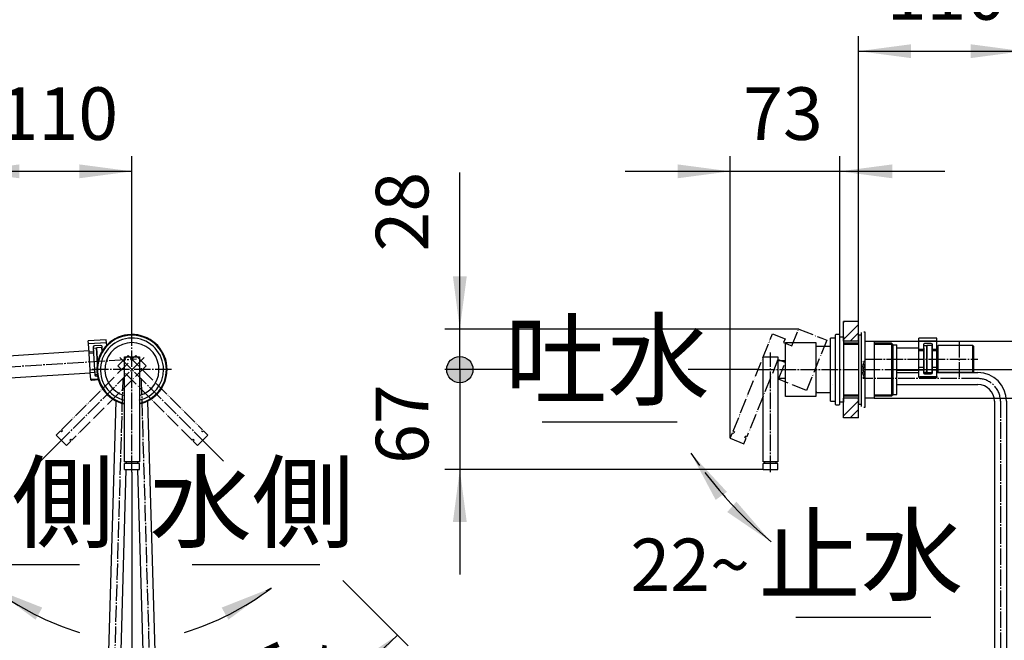
# Model space of a CAD drawing. Units: millimetres. Extents: x 0 to 2100, y 0 to 2970.
# Drawn here: x 1113 to 1769, y 1105 to 1518 of the extents above; entities that cross this region are included whole.
import ezdxf

# ---------------------------------------------------------------- set-up
doc = ezdxf.new("R2010")
doc.units = ezdxf.units.MM
doc.linetypes.add('DASH_CENTER', pattern=[14, 11, -1, 1, -1])
doc.linetypes.add('PHANTOM', pattern=[13, 10, -1, 0, -1, 0, -1])
doc.layers.add('1', color=7, linetype='Continuous')
doc.styles.add('CONVERTER_11', font='MS Mincho.ttf', dxfattribs={"width": 0.89})
doc.styles.add('CONVERTER_12', font='txt.shx', dxfattribs={"width": 0.9})
doc.dimstyles.new('ME10_DIM_10', dxfattribs={"dimtxt": 35, "dimasz": 35, "dimexe": 10, "dimexo": 0, "dimgap": 10, "dimtad": 1, "dimdsep": 46, "dimtxsty": 'CONVERTER_12', "dimsah": 1, "dimcen": 0.09, "dimclrd": 2, "dimclre": 2, "dimclrt": 7, "dimadec": 0, "dimazin": 0, "dimtfac": 1, "dimtdec": 4, "dimtix": 1, "dimtmove": 0, "dimatfit": 3, "dimfxl": 1, "dimtolj": 1, "dimtzin": 0, "dimarcsym": 0})
doc.dimstyles.new('ME10_DIM_13', dxfattribs={"dimtxt": 35, "dimasz": 35, "dimexe": 10, "dimexo": 0, "dimgap": 10, "dimtad": 1, "dimdsep": 46, "dimtxsty": 'CONVERTER_12', "dimsah": 1, "dimcen": 0.09, "dimclrd": 2, "dimclre": 2, "dimclrt": 7, "dimadec": 0, "dimazin": 0, "dimtfac": 1, "dimtdec": 4, "dimtix": 1, "dimtmove": 0, "dimatfit": 3, "dimfxl": 1, "dimtolj": 1, "dimtzin": 0, "dimarcsym": 0})
doc.dimstyles.new('ME10_DIM_15', dxfattribs={"dimtxt": 35, "dimasz": 35, "dimexe": 10, "dimexo": 0, "dimgap": 10, "dimtad": 1, "dimdsep": 46, "dimtxsty": 'CONVERTER_12', "dimsah": 1, "dimcen": 0.09, "dimclrd": 2, "dimclre": 2, "dimclrt": 7, "dimadec": 0, "dimazin": 0, "dimtfac": 1, "dimtdec": 4, "dimtix": 1, "dimtmove": 0, "dimatfit": 3, "dimfxl": 1, "dimtolj": 1, "dimtzin": 0, "dimarcsym": 0})
doc.dimstyles.new('ME10_DIM_16', dxfattribs={"dimtxt": 35, "dimasz": 35, "dimexe": 10, "dimexo": 0, "dimgap": 10, "dimtad": 1, "dimdsep": 46, "dimtxsty": 'CONVERTER_11', "dimsah": 1, "dimcen": 0.09, "dimclrd": 2, "dimclre": 2, "dimclrt": 7, "dimadec": 0, "dimazin": 0, "dimtfac": 1, "dimtdec": 4, "dimtix": 1, "dimtmove": 0, "dimatfit": 3, "dimfxl": 1, "dimtolj": 1, "dimtzin": 0, "dimarcsym": 0})
doc.dimstyles.new('ME10_DIM_17', dxfattribs={"dimtxt": 35, "dimasz": 17.5, "dimexe": 10, "dimexo": 0, "dimgap": 10, "dimtad": 1, "dimdsep": 46, "dimtxsty": 'CONVERTER_12', "dimblk2": 'DOT', "dimsah": 1, "dimcen": 0.09, "dimclrd": 2, "dimclre": 2, "dimclrt": 7, "dimadec": 0, "dimazin": 0, "dimtfac": 1, "dimtdec": 4, "dimtix": 1, "dimtmove": 0, "dimatfit": 3, "dimfxl": 1, "dimtolj": 1, "dimtzin": 0, "dimarcsym": 0})
doc.dimstyles.new('ME10_DIM_21', dxfattribs={"dimtxt": 35, "dimasz": 17.5, "dimexe": 10, "dimexo": 0, "dimgap": 10, "dimtad": 1, "dimdsep": 46, "dimtxsty": 'CONVERTER_12', "dimblk2": 'DOT', "dimsah": 1, "dimcen": 0.09, "dimclrd": 2, "dimclre": 2, "dimclrt": 7, "dimadec": 0, "dimazin": 0, "dimtfac": 1, "dimtdec": 4, "dimtix": 1, "dimtmove": 0, "dimatfit": 3, "dimfxl": 1, "dimtolj": 1, "dimtzin": 0, "dimarcsym": 0})
doc.dimstyles.new('ME10_DIM_24', dxfattribs={"dimtxt": 35, "dimasz": 35, "dimexe": 10, "dimexo": 0, "dimgap": 10, "dimtad": 1, "dimdsep": 46, "dimtxsty": 'CONVERTER_12', "dimsah": 1, "dimcen": 0.09, "dimclrd": 2, "dimclre": 2, "dimclrt": 7, "dimadec": 0, "dimazin": 0, "dimtfac": 1, "dimtdec": 4, "dimtix": 1, "dimtmove": 0, "dimatfit": 3, "dimfxl": 1, "dimtolj": 1, "dimtzin": 0, "dimarcsym": 0})
doc.dimstyles.new('ME10_DIM_25', dxfattribs={"dimtxt": 35, "dimasz": 35, "dimexe": 10, "dimexo": 0, "dimgap": 10, "dimtad": 1, "dimdsep": 46, "dimtxsty": 'CONVERTER_11', "dimsah": 1, "dimcen": 0.09, "dimclrd": 2, "dimclre": 2, "dimclrt": 7, "dimadec": 0, "dimazin": 0, "dimtfac": 1, "dimtdec": 4, "dimtix": 1, "dimtmove": 0, "dimatfit": 3, "dimfxl": 1, "dimtolj": 1, "dimtzin": 0, "dimarcsym": 0})
doc.dimstyles.new('ME10_DIM_26', dxfattribs={"dimtxt": 35, "dimasz": 35, "dimexe": 10, "dimexo": 0, "dimgap": 10, "dimtad": 1, "dimdsep": 46, "dimtxsty": 'CONVERTER_12', "dimsah": 1, "dimcen": 0.09, "dimclrd": 2, "dimclre": 2, "dimclrt": 7, "dimadec": 0, "dimazin": 0, "dimtfac": 1, "dimtdec": 4, "dimtix": 1, "dimtmove": 0, "dimatfit": 3, "dimfxl": 1, "dimtolj": 1, "dimtzin": 0, "dimarcsym": 0})
doc.dimstyles.new('ME10_DIM_27', dxfattribs={"dimtxt": 35, "dimasz": 35, "dimexe": 10, "dimexo": 0, "dimgap": 10, "dimtad": 1, "dimdsep": 46, "dimtxsty": 'CONVERTER_12', "dimsah": 1, "dimcen": 0.09, "dimclrd": 2, "dimclre": 2, "dimclrt": 7, "dimadec": 0, "dimazin": 0, "dimtfac": 1, "dimtdec": 4, "dimtix": 1, "dimtmove": 0, "dimatfit": 3, "dimfxl": 1, "dimtolj": 1, "dimtzin": 0, "dimarcsym": 0})
doc.dimstyles.get("Standard").update_dxf_attribs({"dimtxt": 0.18, "dimasz": 0.18, "dimexe": 0.18, "dimexo": 0.0625, "dimgap": 0.09, "dimtad": 0, "dimtih": 1, "dimtoh": 1, "dimdec": 4, "dimzin": 0, "dimdsep": 46, "dimtxsty": 'Standard', "dimcen": 0.09, "dimadec": 0, "dimazin": 0, "dimtfac": 1, "dimtdec": 4, "dimtofl": 0, "dimtmove": 0, "dimatfit": 3, "dimfxl": 1, "dimtolj": 1, "dimtzin": 0, "dimarcsym": 0})
pattern_1 = [(45, (0, 0), (-16.97056, 2e-15), []), (45, (2.828, -2.828), (-16.97056, 2e-15), [])]

# ---------------------------------------------------------------- blocks, each defined once
blk = doc.blocks.new('33-383-C2', base_point=(2844, 98.53))
at = {"layer": '1', "color": 7, "linetype": 'Continuous'}
for p, q in [((1105.68, 1294.28), (1159.29, 1297.69)), ((1162.28, 1297.88), (1162.51, 1297.89)), ((1162.42, 1299.39), (1164.41, 1299.52)), ((1163.56, 1281.43), (1162.42, 1299.39)), ((1164.41, 1299.52), (1165.09, 1288.84)), ((1160.21, 1282.72), (1106.63, 1279.31)), ((1163.47, 1282.93), (1163.21, 1282.91)), ((1165.04, 1281.52), (1163.56, 1281.43))]:
    blk.add_line(p, q, dxfattribs=at)
at = {"layer": '1', "color": 2, "linetype": 'DASH_CENTER'}
blk.add_line((1075.05, 1284.96), (1190.88, 1292.13), dxfattribs=at)
blk = doc.blocks.new('92-94', base_point=(914.99, 370.74))
at = {"layer": '1', "color": 7, "linetype": 'Continuous'}
for p, q in [((1671.45, 1308), (1671.45, 1262)), ((1673.45, 1308), (1671.45, 1308)), ((1673.45, 1262), (1673.45, 1308)), ((1671.45, 1262), (1673.45, 1262))]:
    blk.add_line(p, q, dxfattribs=at)
blk = doc.blocks.new('73-19', base_point=(2212.54, 592.08))
at = {"layer": '1', "color": 7, "linetype": 'Continuous'}
for p, q in [((1673.45, 1302.75), (1673.45, 1309.62)), ((1675.95, 1310), (1674.95, 1310)), ((1675.95, 1298.6), (1675.95, 1310)), ((1673.45, 1296.41), (1673.45, 1302.75)), ((1675.95, 1293.88), (1675.95, 1297.5)), ((1673.45, 1291.07), (1673.45, 1293.55)), ((1674.69, 1288.5), (1673.96, 1286.68)), ((1675.52, 1287.94), (1674.79, 1286.12)), ((1675.95, 1288.08), (1675.95, 1289.34)), ((1673.45, 1276.45), (1673.45, 1278.93)), ((1673.96, 1283.32), (1674.69, 1281.5)), ((1674.79, 1283.88), (1675.52, 1282.06)), ((1675.95, 1280.66), (1675.95, 1281.92)), ((1673.45, 1267.25), (1673.45, 1273.59)), ((1675.95, 1272.5), (1675.95, 1276.13)), ((1675.95, 1260), (1675.95, 1271.4)), ((1673.45, 1260.38), (1673.45, 1267.25)), ((1674.95, 1260), (1675.95, 1260))]:
    blk.add_line(p, q, dxfattribs=at)
for centre, radius, start, end in [((1676.45, 1285), 3, 146.00429, 180), ((1676.45, 1285), 3, 180, 213.99571), ((1676.45, 1285), 2, 146.00429, 180), ((1676.45, 1285), 2, 180, 213.99571), ((1673.45, 1289.34), 1.5, 326.00429, 44.46979), ((1673.45, 1289.34), 2.5, 326.00429, 38.65109), ((1673.45, 1280.66), 1.5, 315.53021, 33.99571), ((1673.45, 1280.66), 2.5, 321.34891, 33.99571)]:
    blk.add_arc(centre, radius, start, end, dxfattribs=at)
blk = doc.blocks.new('32-33-35-C5', base_point=(1460.75, 507.73))
at = {"layer": '1', "color": 7, "linetype": 'Continuous'}
for p, q in [((1675.95, 1304), (1681.95, 1304)), ((1675.95, 1266), (1675.95, 1304)), ((1681.95, 1304), (1681.95, 1266)), ((1675.95, 1285), (1681.95, 1285)), ((1681.95, 1266), (1675.95, 1266))]:
    blk.add_line(p, q, dxfattribs=at)
blk = doc.blocks.new('71-31A-C2__18', base_point=(1159.45, 1777.09))
at = {"color": 7, "linetype": 'Continuous'}
for p, q in [((1170.87, 1304.8), (1158.89, 1304.06)), ((1159.02, 1302.07), (1158.89, 1304.06)), ((1170.99, 1302.81), (1170.87, 1304.8)), ((1170.99, 1302.81), (1159.02, 1302.07)), ((1159.35, 1296.64), (1159.02, 1302.07)), ((1162.15, 1299.96), (1162.35, 1296.83)), ((1167.29, 1301.08), (1162.9, 1300.8)), ((1168.32, 1297.37), (1168.14, 1300.33)), ((1171.11, 1301), (1170.99, 1302.81)), ((1162.35, 1296.83), (1159.35, 1296.64)), ((1159.41, 1295.71), (1159.35, 1296.64)), ((1162.4, 1295.9), (1159.41, 1295.71)), ((1160.09, 1284.71), (1159.41, 1295.71)), ((1162.35, 1296.83), (1162.4, 1295.9)), ((1162.4, 1295.9), (1163.08, 1284.9)), ((1163.08, 1284.9), (1160.09, 1284.71)), ((1160.21, 1282.83), (1160.09, 1284.71)), ((1163.08, 1284.9), (1163.2, 1283.01)), ((1163.2, 1283.01), (1160.21, 1282.83)), ((1160.46, 1278.73), (1160.21, 1282.83)), ((1160.5, 1278.17), (1160.46, 1278.73)), ((1165.66, 1278.7), (1160.98, 1278.41)), ((1165.82, 1278.14), (1161.02, 1277.84)), ((1163.2, 1283.01), (1163.3, 1281.48)), ((1164.14, 1280.73), (1165.17, 1280.79))]:
    blk.add_line(p, q, dxfattribs=at)
for centre, radius, start, end in [((1162.95, 1300.01), 0.8, 93.54128, 183.54128), ((1167.34, 1300.28), 0.8, 3.54128, 93.54128), ((1160.89, 1278.85), 0.446, 194.96303, 281.59075), ((1160.93, 1278.28), 0.446, 194.96303, 281.59075), ((1164.09, 1281.53), 0.8, 183.54128, 273.54128)]:
    blk.add_arc(centre, radius, start, end, dxfattribs=at)
blk = doc.blocks.new('37-416-_表面処理_', base_point=(1017.04, 1585.9))
at = {"layer": '1', "color": 7, "linetype": 'Continuous'}
for p, q in [((1652.85, 1300.3), (1643.15, 1300.3)), ((1653.95, 1275), (1653.95, 1275)), ((1643.15, 1269.7), (1652.85, 1269.7)), ((1643.25, 1270.5), (1643.25, 1269.7))]:
    blk.add_line(p, q, dxfattribs=at)
blk = doc.blocks.new('K4745V-_色_-13_K_160215', base_point=(828.36, 1014))
at = {"layer": '1', "linetype": 'Continuous'}
h = blk.add_hatch(dxfattribs=at)
h.set_pattern_fill('CUSTOM3', color=2, scale=4, angle=45, pattern_type=2)
h.set_pattern_definition(pattern_1)
h.paths.add_polyline_path([(1661.45, 1304), (1661.45, 1317), (1671.45, 1317), (1671.45, 1304)])
h = blk.add_hatch(dxfattribs=at)
h.set_pattern_fill('CUSTOM4', color=2, scale=4, angle=45, pattern_type=2)
h.set_pattern_definition(pattern_1)
h.paths.add_polyline_path([(1661.45, 1253), (1661.45, 1266), (1671.45, 1266), (1671.45, 1253)])
at = {"layer": '1', "color": 4, "linetype": 'PHANTOM'}
for p, q in [((1671.45, 1317), (1661.45, 1317)), ((1671.45, 1253), (1661.45, 1253))]:
    blk.add_line(p, q, dxfattribs=at)
at = {"layer": '1', "color": 2, "linetype": 'Continuous'}
for p, q in [((1661.45, 1304), (1661.45, 1317)), ((1671.45, 1304), (1671.45, 1317)), ((1671.45, 1304), (1661.45, 1304)), ((1671.45, 1266), (1661.45, 1266)), ((1661.45, 1253), (1661.45, 1266)), ((1671.45, 1253), (1671.45, 1266))]:
    blk.add_line(p, q, dxfattribs=at)
blk = doc.blocks.new('98-98', base_point=(1458.45, 1306.75))
at = {"layer": '1', "color": 7, "linetype": 'Continuous'}
for p, q in [((1658.95, 1306.75), (1661.45, 1306.75)), ((1661.45, 1306.75), (1661.45, 1263.25)), ((1661.45, 1263.25), (1658.95, 1263.25))]:
    blk.add_line(p, q, dxfattribs=at)
blk = doc.blocks.new('71-31A-C2__23', base_point=(1302.05, 1749))
at = {"color": 7, "linetype": 'Continuous'}
for p, q in [((1711.7, 1303.88), (1711.7, 1305.88)), ((1723.7, 1305.88), (1711.7, 1305.88)), ((1723.7, 1303.88), (1723.7, 1305.88)), ((1711.7, 1298.44), (1711.7, 1303.88)), ((1723.7, 1303.88), (1711.7, 1303.88)), ((1711.7, 1297.51), (1711.7, 1298.44)), ((1714.7, 1298.44), (1711.7, 1298.44)), ((1711.7, 1286.49), (1711.7, 1297.51)), ((1714.7, 1297.51), (1711.7, 1297.51)), ((1714.7, 1301.58), (1714.7, 1298.44)), ((1714.7, 1298.44), (1714.7, 1297.51)), ((1714.7, 1297.51), (1714.7, 1286.49)), ((1719.9, 1302.38), (1715.5, 1302.38)), ((1720.7, 1298.44), (1720.7, 1301.58)), ((1720.7, 1297.51), (1720.7, 1298.44)), ((1723.7, 1298.44), (1720.7, 1298.44)), ((1720.7, 1286.49), (1720.7, 1297.51)), ((1723.7, 1297.51), (1720.7, 1297.51)), ((1723.7, 1298.44), (1723.7, 1303.88)), ((1723.7, 1297.51), (1723.7, 1298.44)), ((1723.7, 1286.49), (1723.7, 1297.51)), ((1711.7, 1284.6), (1711.7, 1286.49)), ((1714.7, 1286.49), (1711.7, 1286.49)), ((1714.7, 1284.6), (1711.7, 1284.6)), ((1711.7, 1280.49), (1711.7, 1284.6)), ((1714.7, 1286.49), (1714.7, 1284.6)), ((1714.7, 1284.6), (1714.7, 1283.06)), ((1720.7, 1284.6), (1720.7, 1286.49)), ((1723.7, 1286.49), (1720.7, 1286.49)), ((1723.7, 1284.6), (1720.7, 1284.6)), ((1720.7, 1283.06), (1720.7, 1284.6)), ((1723.7, 1284.6), (1723.7, 1286.49)), ((1723.7, 1280.49), (1723.7, 1284.6)), ((1711.7, 1279.93), (1711.7, 1280.49)), ((1723.2, 1280.14), (1712.2, 1280.14)), ((1723.2, 1279.58), (1712.2, 1279.58)), ((1715.5, 1282.26), (1719.9, 1282.26)), ((1723.7, 1280.49), (1723.7, 1279.93))]:
    blk.add_line(p, q, dxfattribs=at)
for centre, radius, start, end in [((1715.5, 1301.58), 0.8, 90, 180), ((1719.9, 1301.58), 0.8, 0, 90), ((1712.14, 1280.58), 0.446, 191.42175, 278.04947), ((1712.14, 1280.02), 0.446, 191.42175, 278.04947), ((1715.5, 1283.06), 0.8, 180, 270), ((1719.9, 1283.06), 0.8, 270, 0), ((1723.27, 1280.58), 0.446, 261.95053, 348.57825), ((1723.27, 1280.02), 0.446, 261.95053, 348.57825)]:
    blk.add_arc(centre, radius, start, end, dxfattribs=at)
blk = doc.blocks.new('33-375-C2__24', base_point=(1466.17, 1940.67))
at = {"color": 7, "linetype": 'Continuous'}
for p, q in [((1164.95, 1966.8), (1164.95, 1972)), ((1168.45, 1972), (1164.95, 1972)), ((1168.45, 1970.5), (1168.45, 1972)), ((1178.45, 1972), (1171.95, 1972)), ((1164.95, 1954), (1164.95, 1959.2)), ((1164.95, 1954), (1168.45, 1954)), ((1168.45, 1954), (1168.45, 1955.5)), ((1178.45, 1954), (1171.95, 1954)), ((1167.92, 1299.74), (1164.43, 1299.52)), ((1165.11, 1288.84), (1164.43, 1299.52)), ((1168.1, 1296.99), (1167.92, 1299.74))]:
    blk.add_line(p, q, dxfattribs=at)
at = {"layer": '1', "color": 7, "linetype": 'Continuous'}
for p, q in [((1168.45, 1970.5), (1168.45, 1966.8)), ((1168.45, 1970.5), (1168.7, 1970.5)), ((1171.7, 1970.5), (1171.95, 1970.5)), ((1171.95, 1970.5), (1171.95, 1972)), ((1171.95, 1970.5), (1171.95, 1955.5)), ((1178.95, 1954.5), (1178.95, 1971.5)), ((1168.45, 1959.2), (1168.45, 1955.5)), ((1168.7, 1955.5), (1168.45, 1955.5)), ((1171.95, 1955.5), (1171.7, 1955.5)), ((1171.95, 1954), (1171.95, 1955.5))]:
    blk.add_line(p, q, dxfattribs=at)
for centre, start, end in [((1178.45, 1971.5), 0, 90), ((1178.45, 1954.5), 270, 0)]:
    blk.add_arc(centre, 0.5, start, end, dxfattribs=at)
blk = doc.blocks.new('33-374-C2__25', base_point=(1152.59, 1897.03))
at = {"color": 7, "linetype": 'Continuous'}
for p, q in [((1178.95, 1972.5), (1178.95, 1949.5)), ((1179.45, 1973), (1196.45, 1973)), ((1196.95, 1972.5), (1196.95, 1949.5)), ((1180.45, 1949), (1179.45, 1949)), ((1180.45, 1945.5), (1178.95, 1945.5)), ((1178.95, 1945.5), (1178.95, 1942)), ((1184.15, 1942), (1178.95, 1942)), ((1196.95, 1942), (1191.75, 1942)), ((1196.95, 1945.5), (1195.45, 1945.5)), ((1196.95, 1942), (1196.95, 1945.5)), ((1720.45, 1301), (1716.95, 1301)), ((1716.95, 1283), (1716.95, 1301)), ((1720.45, 1299.5), (1720.45, 1301)), ((1723.95, 1299.5), (1723.95, 1300.5)), ((1747.45, 1301), (1724.45, 1301)), ((1747.95, 1300.5), (1747.95, 1283.5)), ((1720.45, 1283), (1720.45, 1284.5)), ((1716.95, 1283), (1720.45, 1283)), ((1747.45, 1283), (1724.45, 1283))]:
    blk.add_line(p, q, dxfattribs=at)
at = {"layer": '1', "color": 7, "linetype": 'Continuous'}
for p, q in [((1179.45, 1973), (1178.95, 1972.5)), ((1178.95, 1972.5), (1196.95, 1972.5)), ((1196.95, 1972.5), (1196.45, 1973)), ((1196.95, 1949.5), (1178.95, 1949.5)), ((1179.45, 1949), (1178.95, 1949.5)), ((1180.45, 1948.75), (1180.45, 1949)), ((1180.45, 1949), (1195.45, 1949)), ((1195.45, 1949), (1195.45, 1948.75)), ((1196.45, 1949), (1195.45, 1949)), ((1196.95, 1949.5), (1196.45, 1949)), ((1180.45, 1945.5), (1180.45, 1945.75)), ((1184.15, 1945.5), (1180.45, 1945.5)), ((1195.45, 1945.5), (1191.75, 1945.5)), ((1195.45, 1945.75), (1195.45, 1945.5)), ((1720.45, 1299.5), (1720.7, 1299.5)), ((1720.45, 1284.5), (1720.45, 1299.5)), ((1723.7, 1299.5), (1723.95, 1299.5)), ((1723.95, 1300.5), (1724.45, 1301)), ((1723.95, 1299.5), (1723.95, 1284.5)), ((1724.45, 1283), (1724.45, 1301)), ((1747.95, 1300.5), (1747.45, 1301)), ((1747.45, 1301), (1747.45, 1283)), ((1720.7, 1284.5), (1720.45, 1284.5)), ((1723.95, 1284.5), (1723.7, 1284.5)), ((1723.95, 1283.5), (1723.95, 1284.5)), ((1724.45, 1283), (1723.95, 1283.5)), ((1747.45, 1283), (1747.95, 1283.5))]:
    blk.add_line(p, q, dxfattribs=at)
blk = doc.blocks.new('33-374X-C2__26', base_point=(672.74, 1569.91))
for name, p in [('33-374-C2__25', (1152.59, 1897.03)), ('33-375-C2__24', (1466.17, 1940.67))]:
    blk.add_blockref(name, p)
blk = doc.blocks.new('33-373-C2', base_point=(1665.45, 1397.2))
at = {"layer": '1', "color": 7, "linetype": 'Continuous'}
for p, q in [((1696.95, 1284.5), (1696.95, 1299.5)), ((1696.95, 1299.5), (1711.7, 1299.5)), ((1714.7, 1299.5), (1714.95, 1299.5)), ((1714.95, 1299.5), (1714.95, 1301)), ((1714.95, 1301), (1716.95, 1301)), ((1714.95, 1299.5), (1714.95, 1284.5)), ((1716.95, 1301), (1716.95, 1283)), ((1711.7, 1284.5), (1696.95, 1284.5)), ((1714.95, 1284.5), (1714.7, 1284.5)), ((1714.95, 1283), (1714.95, 1284.5)), ((1716.95, 1283), (1714.95, 1283))]:
    blk.add_line(p, q, dxfattribs=at)
blk = doc.blocks.new('30-379-C2_151215', base_point=(1325.08, 1163.28))
at = {"layer": '1', "color": 7, "linetype": 'Continuous'}
for p, q in [((1171.45, 1919.5), (1171.45, 1922)), ((1187.95, 1922), (1171.45, 1922)), ((1200.05, 1922), (1187.95, 1922)), ((1204.45, 1922), (1200.05, 1922)), ((1204.45, 1919.5), (1204.45, 1922)), ((1204.45, 1919.5), (1171.45, 1919.5)), ((1694.45, 1268.5), (1694.45, 1301.5)), ((1694.45, 1301.5), (1696.95, 1301.5)), ((1696.95, 1285), (1696.95, 1301.5)), ((1696.95, 1272.9), (1696.95, 1285)), ((1696.95, 1268.5), (1696.95, 1272.9)), ((1694.45, 1268.5), (1696.95, 1268.5))]:
    blk.add_line(p, q, dxfattribs=at)
blk = doc.blocks.new('66-95-80X200-C2__28', base_point=(1695.72, 1033.1))
at = {"layer": '1', "color": 7, "linetype": 'Continuous'}
for p, q in [((1696.95, 1283), (1711.7, 1283)), ((1714.71, 1283), (1720.7, 1283)), ((1723.7, 1283), (1750.95, 1283)), ((1696.95, 1275), (1750.95, 1275)), ((1198.39, 1264.06), (1203.53, 1088.12)), ((1761.95, 1264), (1761.95, 1088)), ((1769.95, 1264), (1769.95, 1088)), ((1191.72, 1218.5), (1195.53, 1087.88))]:
    blk.add_line(p, q, dxfattribs=at)
for radius in [19, 11]:
    blk.add_arc((1750.95, 1264), radius, 0, 90, dxfattribs=at)
blk = doc.blocks.new('66-95-80X200-C2__29', base_point=(880.18, 1033.1))
at = {"layer": '1', "color": 7, "linetype": 'Continuous'}
for p, q in [((1172.38, 1088.12), (1177.52, 1264.06)), ((1180.38, 1087.88), (1184.19, 1218.5))]:
    blk.add_line(p, q, dxfattribs=at)
blk = doc.blocks.new('30-379F-C6', base_point=(1635.45, 1382.5))
at = {"layer": '1'}
for name, p in [('30-379-C2_151215', (1325.08, 1163.28)), ('66-95-80X200-C2__28', (1695.72, 1033.1)), ('66-95-80X200-C2__29', (880.18, 1033.1))]:
    blk.add_blockref(name, p, dxfattribs=at)
blk = doc.blocks.new('30-379X', base_point=(1141.95, 1592.9))
at = {"layer": '1', "color": 2, "linetype": 'DASH_CENTER'}
for p, q in [((1175.68, 1061.01), (1182.05, 1279)), ((1194.05, 1279), (1200.41, 1061.01)), ((1750.95, 1279), (1674.45, 1279)), ((1765.95, 1264), (1765.95, 1049.3))]:
    blk.add_line(p, q, dxfattribs=at)
blk.add_arc((1750.95, 1264), 15, 0, 90, dxfattribs=at)
at = {"layer": '1'}
for name, p in [('33-373-C2', (1665.45, 1397.2)), ('30-379F-C6', (1635.45, 1382.5))]:
    blk.add_blockref(name, p, dxfattribs=at)
blk = doc.blocks.new('30-381-_表面処理_', base_point=(2388.25, -374.8))
at = {"layer": '1', "color": 7, "linetype": 'Continuous'}
for p, q in [((1652.75, 1264), (1652.75, 1306)), ((1655.95, 1306), (1652.75, 1306)), ((1655.95, 1307.9), (1656.45, 1308.4)), ((1655.95, 1307.9), (1655.95, 1306)), ((1655.95, 1306), (1655.95, 1264)), ((1658.45, 1308.4), (1656.45, 1308.4)), ((1658.95, 1307.9), (1658.45, 1308.4)), ((1658.95, 1262.1), (1658.95, 1307.9)), ((1671.45, 1302.5), (1661.45, 1302.5)), ((1693.45, 1302.5), (1681.95, 1302.5)), ((1694.45, 1301.5), (1693.45, 1302.5)), ((1693.45, 1302.5), (1693.45, 1267.5)), ((1694.45, 1268.5), (1694.45, 1301.5)), ((1661.45, 1267.5), (1671.45, 1267.5)), ((1681.95, 1267.5), (1693.45, 1267.5)), ((1693.45, 1267.5), (1694.45, 1268.5)), ((1652.75, 1264), (1655.95, 1264)), ((1655.95, 1264), (1655.95, 1262.1)), ((1656.45, 1261.6), (1655.95, 1262.1)), ((1656.45, 1261.6), (1658.45, 1261.6)), ((1658.45, 1261.6), (1658.95, 1262.1))]:
    blk.add_line(p, q, dxfattribs=at)
at = {"layer": '1', "color": 2, "linetype": 'Continuous'}
for p, q in [((1671.45, 1301.75), (1661.45, 1301.75)), ((1694.2, 1301.75), (1681.95, 1301.75)), ((1661.45, 1268.25), (1671.45, 1268.25)), ((1681.95, 1268.25), (1694.2, 1268.25))]:
    blk.add_line(p, q, dxfattribs=at)
at = {"layer": '1', "color": 7, "linetype": 'Continuous'}
for radius, start, end in [(23.4, 0, 257.91271), (22.9, 0, 257.64467), (21, 0, 256.5066), (21, 283.4934, 0), (22.9, 282.35533, 0), (23.4, 282.08729, 0)]:
    blk.add_arc((1187.95, 1285), radius, start, end, dxfattribs=at)
blk = doc.blocks.new('30-383-_表面処理_', base_point=(1593.74, 1064.32))
at = {"layer": '1', "color": 7, "linetype": 'Continuous'}
for p, q in [((1169.95, 1868.1), (1205.95, 1868.1)), ((1169.95, 1848), (1169.95, 1868.1)), ((1205.95, 1868.1), (1205.95, 1864.45)), ((1205.95, 1864.45), (1205.95, 1848)), ((1205.95, 1848), (1169.95, 1848)), ((1622.95, 1303), (1643.05, 1303)), ((1622.95, 1267), (1622.95, 1303)), ((1643.05, 1303), (1643.05, 1267)), ((1639.4, 1267), (1622.95, 1267)), ((1643.05, 1267), (1639.4, 1267))]:
    blk.add_line(p, q, dxfattribs=at)
for start, end in [(90, 254.20346), (285.79654, 90)]:
    blk.add_arc((1187.95, 1285), 18, start, end, dxfattribs=at)
blk = doc.blocks.new('レバー補助', base_point=(1238.81, 1312.03))
at = {"layer": '1', "color": 5, "linetype": 'PHANTOM'}
for p, q in [((1627.21, 1300.9), (1631.71, 1312.03)), ((1631.71, 1312.03), (1646.96, 1305.87)), ((1588.02, 1243.94), (1614.24, 1308.84)), ((1614.24, 1308.84), (1622.58, 1305.47)), ((1622.58, 1305.47), (1621.65, 1303.15)), ((1650.34, 1304.5), (1636.86, 1271.12)), ((1646.96, 1305.87), (1650.34, 1304.5)), ((1621.65, 1303.15), (1627.21, 1300.9)), ((1140.99, 1244.97), (1190.49, 1294.46)), ((1178.49, 1287.54), (1185.42, 1294.46)), ((1185.42, 1294.46), (1234.92, 1244.97)), ((1190.49, 1294.46), (1197.42, 1287.54)), ((1617.89, 1291.72), (1597.1, 1240.27)), ((1622.72, 1289.78), (1617.89, 1291.72)), ((1197.42, 1287.54), (1147.92, 1238.04)), ((1227.99, 1238.04), (1178.49, 1287.54)), ((1618.22, 1278.65), (1622.72, 1289.78)), ((1636.86, 1271.12), (1618.22, 1278.65)), ((1137.46, 1241.43), (1140.28, 1244.26)), ((1137.46, 1241.43), (1144.38, 1234.5)), ((1140.28, 1244.26), (1140.99, 1243.55)), ((1141.7, 1244.26), (1140.99, 1244.97)), ((1141.7, 1244.26), (1140.99, 1243.55)), ((1146.51, 1238.04), (1147.21, 1238.74)), ((1147.92, 1238.04), (1147.21, 1238.74)), ((1228.69, 1238.74), (1227.99, 1238.04)), ((1228.69, 1238.74), (1229.4, 1238.04)), ((1231.52, 1234.5), (1238.45, 1241.43)), ((1234.92, 1243.55), (1234.21, 1244.26)), ((1235.62, 1244.26), (1234.92, 1243.55)), ((1238.45, 1241.43), (1235.62, 1244.26)), ((1586.14, 1239.3), (1587.64, 1243.01)), ((1586.14, 1239.3), (1595.23, 1235.63)), ((1587.64, 1243.01), (1588.57, 1242.63)), ((1588.94, 1243.56), (1588.02, 1243.94)), ((1588.94, 1243.56), (1588.57, 1242.63)), ((1595.23, 1235.63), (1596.73, 1239.34)), ((1595.8, 1239.71), (1596.18, 1240.64)), ((1596.73, 1239.34), (1595.8, 1239.71)), ((1597.1, 1240.27), (1596.18, 1240.64)), ((1144.38, 1234.5), (1147.21, 1237.33)), ((1147.21, 1237.33), (1146.51, 1238.04)), ((1228.69, 1237.33), (1229.4, 1238.04)), ((1231.52, 1234.5), (1228.69, 1237.33))]:
    blk.add_line(p, q, dxfattribs=at)
blk = doc.blocks.new('36-200-_表面処理_', base_point=(1297.45, 1144.8))
at = {"layer": '1', "color": 7, "linetype": 'Continuous'}
for p, q in [((1186.45, 1848), (1186.45, 1842.56)), ((1189.45, 1848), (1189.45, 1842.56)), ((1617.75, 1291), (1622.95, 1291)), ((1622.95, 1279), (1617.75, 1279))]:
    blk.add_line(p, q, dxfattribs=at)
blk = doc.blocks.new('36-201-_表面処置_', base_point=(1297.45, 1144.8))
at = {"layer": '1', "color": 7, "linetype": 'Continuous'}
for p, q in [((1183.05, 1223.5), (1183.05, 1293.5)), ((1183.05, 1293.5), (1192.85, 1293.5)), ((1192.85, 1293.5), (1192.85, 1223.5)), ((1607.95, 1293.5), (1617.75, 1293.5)), ((1607.95, 1223.5), (1607.95, 1293.5)), ((1617.75, 1293.5), (1617.75, 1223.5)), ((1192.85, 1223.5), (1183.05, 1223.5)), ((1617.75, 1223.5), (1607.95, 1223.5))]:
    blk.add_line(p, q, dxfattribs=at)
blk.add_circle((1187.95, 1837.9), 4.9, dxfattribs=at)
blk = doc.blocks.new('34-219-_表面処理_', base_point=(1297.45, 1144.8))
at = {"layer": '1', "color": 7, "linetype": 'Continuous'}
for p, q in [((1183.05, 1218.5), (1183.05, 1222.5)), ((1192.85, 1222.5), (1183.05, 1222.5)), ((1184.05, 1223.5), (1184.05, 1222.5)), ((1191.85, 1222.5), (1191.85, 1223.5)), ((1192.85, 1218.5), (1192.85, 1222.5)), ((1617.75, 1222.5), (1607.95, 1222.5)), ((1607.95, 1218.5), (1607.95, 1222.5)), ((1608.95, 1223.5), (1608.95, 1222.5)), ((1616.75, 1222.5), (1616.75, 1223.5)), ((1617.75, 1218.5), (1617.75, 1222.5)), ((1183.05, 1218.5), (1192.85, 1218.5)), ((1607.95, 1218.5), (1617.75, 1218.5))]:
    blk.add_line(p, q, dxfattribs=at)
blk = doc.blocks.new('30-380X-_表面処理_', base_point=(1594.45, 1144.8))
at = {"layer": '1', "color": 2, "linetype": 'DASH_CENTER'}
for p, q in [((1196.08, 1293.13), (1138.81, 1235.86)), ((1179.82, 1293.13), (1237.11, 1235.85))]:
    blk.add_line(p, q, dxfattribs=at)
at = {"layer": '1'}
for name, p in [('30-383-_表面処理_', (1593.74, 1064.32)), ('36-200-_表面処理_', (1297.45, 1144.8)), ('36-201-_表面処置_', (1297.45, 1144.8)), ('レバー補助', (1238.81, 1312.03)), ('34-219-_表面処理_', (1297.45, 1144.8))]:
    blk.add_blockref(name, p, dxfattribs=at)
blk = doc.blocks.new('*D60')
at = {"layer": '1', "color": 2, "linetype": 'Continuous'}
for p, q in [((1671.45, 1317), (1671.45, 1507)), ((1781.07, 666.3), (1781.07, 1507)), ((1671.45, 1497), (1781.07, 1497))]:
    blk.add_line(p, q, dxfattribs=at)
at = {"layer": '1', "color": 2}
for points in [[(1706.45, 1501.61), (1706.45, 1492.39), (1671.45, 1497)], [(1746.07, 1492.39), (1746.07, 1501.61), (1781.07, 1497)]]:
    blk.add_solid(points, dxfattribs=at)
at = {"layer": '1', "color": 7, "insert": (1690.24, 1507), "char_height": 35, "attachment_point": 7, "rotation": 0.00014, "line_spacing_factor": 0.60024, "style": 'CONVERTER_12'}
blk.add_mtext('110', dxfattribs=at)
blk = doc.blocks.new('*D63')
at = {"layer": '1', "color": 2, "linetype": 'Continuous'}
for p, q in [((1077.95, 1313), (1077.95, 1427)), ((1187.95, 1311.4), (1187.95, 1427)), ((1187.95, 1417), (1077.95, 1417))]:
    blk.add_line(p, q, dxfattribs=at)
at = {"layer": '1', "color": 2}
for points in [[(1112.95, 1421.61), (1112.95, 1412.39), (1077.95, 1417)], [(1152.95, 1412.39), (1152.95, 1421.61), (1187.95, 1417)]]:
    blk.add_solid(points, dxfattribs=at)
at = {"layer": '1', "color": 7, "insert": (1099.23, 1427), "char_height": 35, "attachment_point": 7, "rotation": 0.00014, "line_spacing_factor": 0.60024, "style": 'CONVERTER_12'}
blk.add_mtext('110', dxfattribs=at)
blk = doc.blocks.new('*D65')
at = {"layer": '1', "color": 2, "linetype": 'Continuous'}
for p, q in [((1586.14, 1239.3), (1586.14, 1427)), ((1658.95, 1307.9), (1658.95, 1427)), ((1586.14, 1417), (1516.14, 1417)), ((1658.95, 1417), (1586.14, 1417)), ((1728.95, 1417), (1658.95, 1417))]:
    blk.add_line(p, q, dxfattribs=at)
at = {"layer": '1', "color": 2}
for points in [[(1551.14, 1412.39), (1551.14, 1421.61), (1586.14, 1417)], [(1693.95, 1421.61), (1693.95, 1412.39), (1658.95, 1417)]]:
    blk.add_solid(points, dxfattribs=at)
at = {"layer": '1', "color": 7, "insert": (1594.67, 1427), "char_height": 35, "attachment_point": 7, "rotation": 0.00014, "line_spacing_factor": 0.60024, "style": 'CONVERTER_12'}
blk.add_mtext('73', dxfattribs=at)
blk = doc.blocks.new('*D66')
at = {"layer": '1', "color": 2, "linetype": 'Continuous'}
for p, q in [((1699.95, 1285), (1891.17, 1285)), ((1881.17, 661.3), (1881.17, 1285)), ((1774.95, 661.3), (1891.17, 661.3))]:
    blk.add_line(p, q, dxfattribs=at)
at = {"layer": '1', "color": 2}
for points in [[(1885.78, 1250), (1876.56, 1250), (1881.17, 1285)], [(1876.56, 696.3), (1885.78, 696.3), (1881.17, 661.3)]]:
    blk.add_solid(points, dxfattribs=at)
at = {"layer": '1', "color": 7, "insert": (1871.17, 793.08), "char_height": 35, "attachment_point": 7, "rotation": 90, "line_spacing_factor": 0.454545, "style": 'CONVERTER_11'}
blk.add_mtext('\\C7;フレキホース直管時\\C7;623', dxfattribs=at)
blk = doc.blocks.new('*D67')
at = {"layer": '1'}
h = blk.add_hatch(color=2, dxfattribs=at)
edge = h.paths.add_edge_path()
edge.add_arc((1406.14, 1285), 8.75, 0, 360)
at = {"layer": '1', "color": 2, "linetype": 'Continuous'}
for p, q in [((1440.06, 1285), (1396.14, 1285)), ((1406.14, 1285), (1406.14, 1218.5)), ((1604.95, 1285), (1563.85, 1285)), ((1607.95, 1218.5), (1396.14, 1218.5)), ((1406.14, 1218.5), (1406.14, 1148.5))]:
    blk.add_line(p, q, dxfattribs=at)
at = {"layer": '1', "color": 2}
blk.add_circle((1406.14, 1285), 8.75, dxfattribs=at)
blk.add_solid([(1410.75, 1183.5), (1401.54, 1183.5), (1406.14, 1218.5)], dxfattribs=at)
at = {"layer": '1', "color": 7, "insert": (1396.14, 1222.21), "char_height": 35, "attachment_point": 7, "rotation": 90, "line_spacing_factor": 0.60024, "style": 'CONVERTER_12'}
blk.add_mtext('67', dxfattribs=at)
blk = doc.blocks.new('_DOT')
at = {"color": 0, "linetype": 'ByBlock', "lineweight": -2}
blk.add_line((-0.5, 0), (-1, 0), dxfattribs=at)
at = {"color": 0, "linetype": 'ByBlock', "const_width": 0.5}
blk.add_lwpolyline([(-0.25, 0, 1), (0.25, 0, 1)], format="xyb", close=True, dxfattribs=at)
blk = doc.blocks.new('*D72')
at = {"layer": '1'}
h = blk.add_hatch(color=2, dxfattribs=at)
edge = h.paths.add_edge_path()
edge.add_arc((1406.14, 1285), 8.75, 0, 360)
at = {"layer": '1', "color": 2, "linetype": 'Continuous'}
for p, q in [((1406.14, 1312.03), (1406.14, 1416.17)), ((1631.71, 1312.03), (1396.14, 1312.03)), ((1406.14, 1285), (1406.14, 1312.03)), ((1445.42, 1285), (1396.14, 1285)), ((1604.95, 1285), (1558.1, 1285))]:
    blk.add_line(p, q, dxfattribs=at)
at = {"layer": '1', "color": 2}
blk.add_circle((1406.14, 1285), 8.75, dxfattribs=at)
blk.add_solid([(1401.54, 1347.03), (1410.75, 1347.03), (1406.14, 1312.03)], dxfattribs=at)
at = {"layer": '1', "color": 7, "insert": (1396.14, 1363.67), "char_height": 35, "attachment_point": 7, "rotation": 90, "line_spacing_factor": 0.60024, "style": 'CONVERTER_12'}
blk.add_mtext('28', dxfattribs=at)
blk = doc.blocks.new('*D75')
at = {"layer": '1', "color": 2, "linetype": 'Continuous'}
for p, q in [((1699.95, 1285), (1971.17, 1285)), ((1961.17, 1285), (1961.17, 634.3)), ((1777.95, 634.3), (1971.17, 634.3))]:
    blk.add_line(p, q, dxfattribs=at)
at = {"layer": '1', "color": 2}
for points in [[(1965.78, 1250), (1956.56, 1250), (1961.17, 1285)], [(1956.56, 669.3), (1965.78, 669.3), (1961.17, 634.3)]]:
    blk.add_solid(points, dxfattribs=at)
at = {"layer": '1', "color": 7, "insert": (1951.17, 948.05), "char_height": 35, "attachment_point": 7, "rotation": 90, "line_spacing_factor": 0.60024, "style": 'CONVERTER_12'}
blk.add_mtext('650', dxfattribs=at)
blk = doc.blocks.new('*D76')
at = {"layer": '1', "color": 2, "linetype": 'Continuous'}
for p, q in [((1847.69, 1747.79), (1847.69, 1304)), ((1681.95, 1304), (1857.69, 1304)), ((1847.69, 1304), (1847.69, 1266)), ((1681.95, 1266), (1857.69, 1266)), ((1847.69, 1266), (1847.69, 1196))]:
    blk.add_line(p, q, dxfattribs=at)
at = {"layer": '1', "color": 2}
for points in [[(1843.08, 1339), (1852.3, 1339), (1847.69, 1304)], [(1852.3, 1231), (1843.08, 1231), (1847.69, 1266)]]:
    blk.add_solid(points, dxfattribs=at)
at = {"layer": '1', "color": 7, "insert": (1837.69, 1415.29), "char_height": 35, "attachment_point": 7, "rotation": 90, "line_spacing_factor": 0.454545, "style": 'CONVERTER_11'}
blk.add_mtext('ロックナット対辺38', dxfattribs=at)
blk = doc.blocks.new('*D78')
at = {"layer": '1', "color": 2, "linetype": 'Continuous'}
for p, q in [((1237.11, 1235.85), (1248.82, 1224.14)), ((1187.95, 1216.74), (1187.95, 1035)), ((1328.36, 1144.6), (1364.73, 1108.22)), ((1364.73, 1108.22), (1371.8, 1101.15)), ((1187.95, 1035), (1187.95, 1025))]:
    blk.add_line(p, q, dxfattribs=at)
blk.add_arc((1187.95, 1285), 250, 270, 315, dxfattribs=at)
at = {"layer": '1', "color": 2}
for points in [[(1341.33, 1081.79), (1335.29, 1088.74), (1364.73, 1108.22)], [(1222.55, 1042.04), (1223.19, 1032.85), (1187.95, 1035)]]:
    blk.add_solid(points, dxfattribs=at)
at = {"layer": '1', "color": 7, "insert": (1255.34, 1051.46), "char_height": 35, "attachment_point": 7, "rotation": 25.20924, "line_spacing_factor": 0.60024, "style": 'CONVERTER_12'}
blk.add_mtext('45{\\Fgdt;~}', dxfattribs=at)
blk = doc.blocks.new('*D79')
at = {"layer": '1', "color": 2, "linetype": 'Continuous'}
for p, q in [((1138.81, 1235.86), (1125.68, 1222.73)), ((1187.95, 1216.74), (1187.95, 1035)), ((1048.64, 1145.69), (1011.18, 1108.22)), ((1011.18, 1108.22), (1004.11, 1101.15)), ((1187.95, 1035), (1187.95, 1025))]:
    blk.add_line(p, q, dxfattribs=at)
blk.add_arc((1187.95, 1285), 250, 225, 270, dxfattribs=at)
at = {"layer": '1', "color": 2}
for points in [[(1040.62, 1088.74), (1034.57, 1081.79), (1011.18, 1108.22)], [(1152.72, 1032.85), (1153.36, 1042.04), (1187.95, 1035)]]:
    blk.add_solid(points, dxfattribs=at)
at = {"layer": '1', "color": 7, "insert": (1062.66, 1076.71), "char_height": 35, "attachment_point": 7, "rotation": 338.08469, "line_spacing_factor": 0.60024, "style": 'CONVERTER_12'}
blk.add_mtext('45{\\Fgdt;~}', dxfattribs=at)

msp = doc.modelspace()

# ---------------------------------------------------------------- linework, layer by layer
at = {"layer": '1', "color": 2, "linetype": 'DASH_CENTER'}
for p, q in [((1187.953, 1216.74), (1187.953, 1311.4)), ((1738.453, 1304), (1738.453, 1280)), ((1612.853, 1216.74), (1612.853, 1296.5)), ((1676.152, 1292), (1750.953, 1292)), ((1214.353, 1285), (1161.553, 1285)), ((1604.953, 1285), (1699.953, 1285))]:
    msp.add_line(p, q, dxfattribs=at)
at = {"layer": '1', "color": 2, "linetype": 'Continuous'}
for p, q in [((1550.851, 1250), (1460.851, 1250)), ((1064.953, 1155.176), (1152.953, 1155.176)), ((1227.953, 1155.176), (1312.953, 1155.176)), ((1719.677, 1120), (1629.677, 1120))]:
    msp.add_line(p, q, dxfattribs=at)
for centre, radius, start, end in [((1807.174, 1399.253), 300, 217.51233, 226.797619), ((1207.821, 1287.922), 186.19, 232.861132, 252.861132), ((1168.085, 1287.922), 186.19, 287.138868, 307.138868)]:
    msp.add_arc(centre, radius, start, end, dxfattribs=at)
at = {"layer": '1', "color": 2}
for points in [[(1583.908, 1203.6), (1576.4, 1198.257), (1559.859, 1229.444)], [(1584.101, 1190.184), (1590.236, 1197.061), (1613.288, 1170.325)], [(1128.255, 1126.558), (1123.787, 1118.498), (1095.409, 1139.496)], [(1252.119, 1118.498), (1247.651, 1126.558), (1280.497, 1139.496)]]:
    msp.add_solid(points, dxfattribs=at)

# ---------------------------------------------------------------- block references
for name, p in [('73-19', (2212.535, 592.081)), ('92-94', (914.991, 370.74))]:
    msp.add_blockref(name, p)
at = {"layer": '1'}
for name, p in [('71-31A-C2__18', (1159.453, 1777.094)), ('33-374X-C2__26', (672.738, 1569.91)), ('33-383-C2', (2844, 98.525)), ('71-31A-C2__23', (1302.047, 1749)), ('30-379X', (1141.951, 1592.9)), ('30-381-_表面処理_', (2388.245, -374.8)), ('32-33-35-C5', (1460.747, 507.732)), ('K4745V-_色_-13_K_160215', (828.36, 1014)), ('98-98', (1458.453, 1306.75)), ('37-416-_表面処理_', (1017.044, 1585.9)), ('30-380X-_表面処理_', (1594.453, 1144.8))]:
    msp.add_blockref(name, p, dxfattribs=at)

# ---------------------------------------------------------------- texts
at = {"layer": '1', "color": 7, "attachment_point": 5}
for s, insert, char_height, line_spacing_factor, style in [('吐水', (1504.222, 1285), 50, 0.545455, 'CONVERTER_11'), ('湯側', (1107.953, 1190.176), 50, 0.545455, 'CONVERTER_11'), ('水側', (1267.778, 1190.176), 50, 0.545455, 'CONVERTER_11'), ('止水', (1673, 1155), 50, 0.545455, 'CONVERTER_11'), ('22{\\Fgdt;~}', (1559.419, 1154.994), 35, 0.720288, 'CONVERTER_12')]:
    msp.add_mtext(s, dxfattribs=dict(at, insert=insert, char_height=char_height, line_spacing_factor=line_spacing_factor, style=style))

# ---------------------------------------------------------------- dimensions: what is measured, and where the dimension line sits
at = {"layer": '1'}
for base, p1, p2, text, dimstyle, picture, middle in [((1847.687, 1304), (1681.951, 1266), (1681.951, 1304), 'ロックナット対辺38', 'ME10_DIM_25', '*D76', (1820.187, 1581.539)), ((1406.144, 1285), (1631.706, 1312.028), (1604.953, 1285), '28', 'ME10_DIM_21', '*D72', (1378.644, 1389.923)), ((1406.144, 1285), (1607.953, 1218.5), (1604.953, 1285), '67', 'ME10_DIM_17', '*D67', (1378.644, 1248.459)), ((1961.168, 1285), (1777.953, 634.3), (1699.953, 1285), '650', 'ME10_DIM_24', '*D75', (1933.668, 990.055))]:
    dim = msp.add_linear_dim(base=base, p1=p1, p2=p2, angle=90, text=text, dimstyle=dimstyle, dxfattribs=at)
    dim.commit()
    dim.dimension.update_dxf_attribs({"geometry": picture, "text_midpoint": middle, "text_rotation": 90})
for base, p1, p2, text, dimstyle, picture, middle in [((1671.451, 1497), (1781.074, 666.3), (1671.451, 1317), '110', 'ME10_DIM_10', '*D60', (1721.739, 1524.5)), ((1187.953, 1417), (1077.953, 1313), (1187.953, 1311.4), '110', 'ME10_DIM_13', '*D63', (1130.733, 1444.5)), ((1658.953, 1417), (1586.144, 1239.301), (1658.953, 1307.9), '73', 'ME10_DIM_15', '*D65', (1620.922, 1444.5))]:
    dim = msp.add_linear_dim(base=base, p1=p1, p2=p2, text=text, dimstyle=dimstyle, dxfattribs=at)
    dim.commit()
    dim.dimension.update_dxf_attribs({"geometry": picture, "text_midpoint": middle, "text_rotation": 0.000139})
dim = msp.add_linear_dim(base=(1881.168, 661.3), p1=(1699.953, 1285), p2=(1774.953, 661.3), angle=90, text='フレキホース直管時623', dimstyle='ME10_DIM_16', override={"dimpost": 'フレキホース直管時<>'}, dxfattribs=at)
dim.commit()
dim.dimension.update_dxf_attribs({"geometry": '*D66', "text_midpoint": (1853.668, 929.101), "text_rotation": 90})
for base, p1, p2, dimstyle, picture, middle in [((1092.282, 1054.03), (1138.809, 1235.856), (1187.953, 1216.74), 'ME10_DIM_27', '*D79', (1104.908, 1078.579)), ((1283.624, 1054.03), (1187.953, 1216.74), (1237.108, 1235.846), 'ME10_DIM_26', '*D78', (1282.722, 1083.691))]:
    dim = msp.add_angular_dim_3p(base=base, center=(1187.953, 1285), p1=p1, p2=p2, dimstyle=dimstyle, dxfattribs=at)
    dim.commit()
    dim.dimension.update_dxf_attribs({"geometry": picture, "text_midpoint": middle})

# ---------------------------------------------------------------- leaders
at = {"layer": '1', "color": 2, "linetype": 'Continuous', "has_arrowhead": 0}
for points in [[(1559.859, 1229.444), (1565.729, 1221.195)], [(1613.288, 1170.325), (1601.801, 1180.571)], [(1280.497, 1139.496), (1276.999, 1137.557)]]:
    msp.add_leader(points, dimstyle='Standard', dxfattribs=at)

doc.saveas('drawing.dxf')
